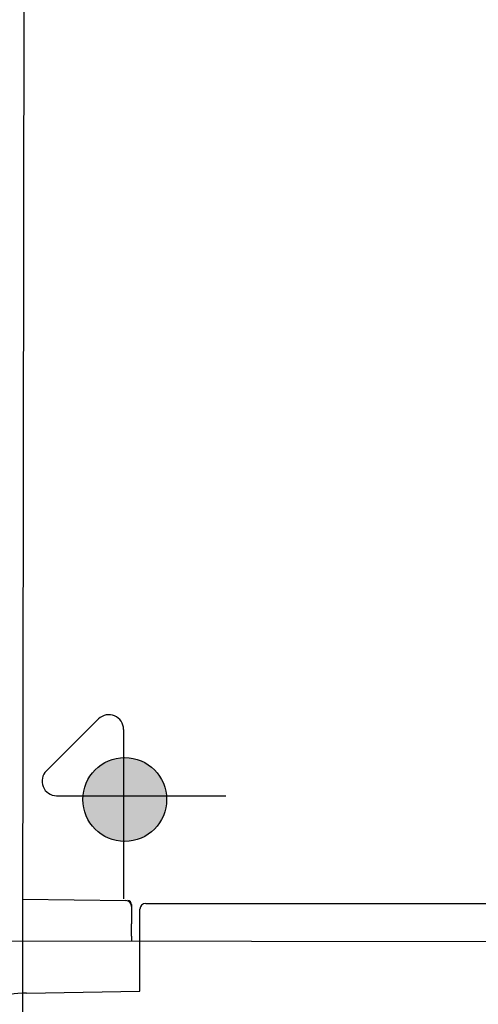
# Model space of a CAD drawing. Units: millimetres. Extents: x -3397 to 12682, y 2871 to 5344.
# Drawn here: x 8881 to 9000, y 3741 to 3997 of the extents above; entities that cross this region are included whole.
import ezdxf

# ---------------------------------------------------------------- set-up
doc = ezdxf.new("R2010")
doc.units = ezdxf.units.MM
doc.layers.add('Doboz', color=7, linetype='Continuous')
doc.layers.add('EL_berendezés', color=40, linetype='Continuous')

msp = doc.modelspace()

# ---------------------------------------------------------------- hatches: boundary and pattern name
at = {"layer": 'EL_berendezés', "linetype": 'Continuous'}
h = msp.add_hatch(color=5, dxfattribs=at)
h.dxf.hatch_style = 1
h.paths.add_polyline_path([(8907.85, 3805.02), (8907.85, 3794.91), (8919.02, 3794.79, 0.404407)])
h.paths.add_polyline_path([(8907.85, 3805.02, 0.382622), (8897.28, 3795.02), (8907.85, 3794.91)])
h.paths.add_polyline_path([(8907.85, 3794.91), (8897.28, 3795.02, 0.020473), (8897.25, 3794.13, 0.406277), (8907.85, 3783.24)])
h.paths.add_polyline_path([(8919.04, 3794.13, 0.015194), (8919.02, 3794.79), (8907.85, 3794.91), (8907.85, 3783.24, 0.422195)])

# ---------------------------------------------------------------- linework, layer by layer
at = {"color": 7, "linetype": 'Continuous', "lineweight": -3}
for p, q in [((9406.27, 3756.71), (8876.25, 3757.33)), ((8881.54, 3757.32), (8881.25, 3507.24)), ((8912.1, 3744.33), (8912.1, 3757.28)), ((8882.57, 3743.82), (8912.1, 3744.33))]:
    msp.add_line(p, q, dxfattribs=at)
msp.add_ellipse((8882.57, 3742.76), major_axis=(6.6, 0.19), ratio=0.160171, start_param=1.566038, end_param=2.917705, dxfattribs=at)
at = {"layer": 'Doboz', "color": 7, "linetype": 'Continuous', "lineweight": -3}
for p, q in [((8882.64, 4598.1), (8881.54, 3757.32)), ((8882.64, 4598.1), (8881.54, 3757.32)), ((8881.54, 3768.22), (8908.42, 3767.86)), ((8909.9, 3766.85), (8909.9, 3765.44)), ((8909.9, 3766.36), (8909.9, 3761.79)), ((8913.6, 3767.14), (9103.91, 3767.14)), ((8912.1, 3757.28), (8912.1, 3765.64)), ((8909.9, 3758.59), (8909.9, 3757.29)), ((8912.04, 3756.96), (8912.04, 3756.96)), ((8912.04, 3756.96), (8912.04, 3756.96))]:
    msp.add_line(p, q, dxfattribs=at)
for centre, radius, start, end in [((8908.4, 3766.36), 1.5, 0, 89.222), ((8908.9, 3766.85), 1, 0, 89), ((8913.6, 3765.64), 1.5, 90.0001, 180)]:
    msp.add_arc(centre, radius, start, end, dxfattribs=at)
msp.add_open_spline([(8909.9, 3758.59), (8909.9, 3758.59), (8909.9, 3758.98), (8909.88, 3760.05), (8909.9, 3761.12), (8909.9, 3761.79), (8909.9, 3761.79)], degree=3, knots=[0, 0, 0, 0, 0.003618, 0.371601, 0.996373, 1, 1, 1, 1], dxfattribs=at)
at = {"layer": 'EL_berendezés', "color": 5, "linetype": 'Continuous'}
for p, q in [((8887.75, 3801.62), (8901.35, 3815.07)), ((8907.85, 3812.36), (8907.85, 3768.33)), ((8890.4, 3795.09), (8934.42, 3795.09))]:
    msp.add_line(p, q, dxfattribs=at)
msp.add_circle((8908.14, 3794.13), 10.9, dxfattribs=at)
for centre, start, end in [((8904.02, 3812.36), 0, 134.6844), ((8890.44, 3798.91), 134.6844, 269.3953)]:
    msp.add_arc(centre, 3.81, start, end, dxfattribs=at)

doc.saveas('drawing.dxf')
